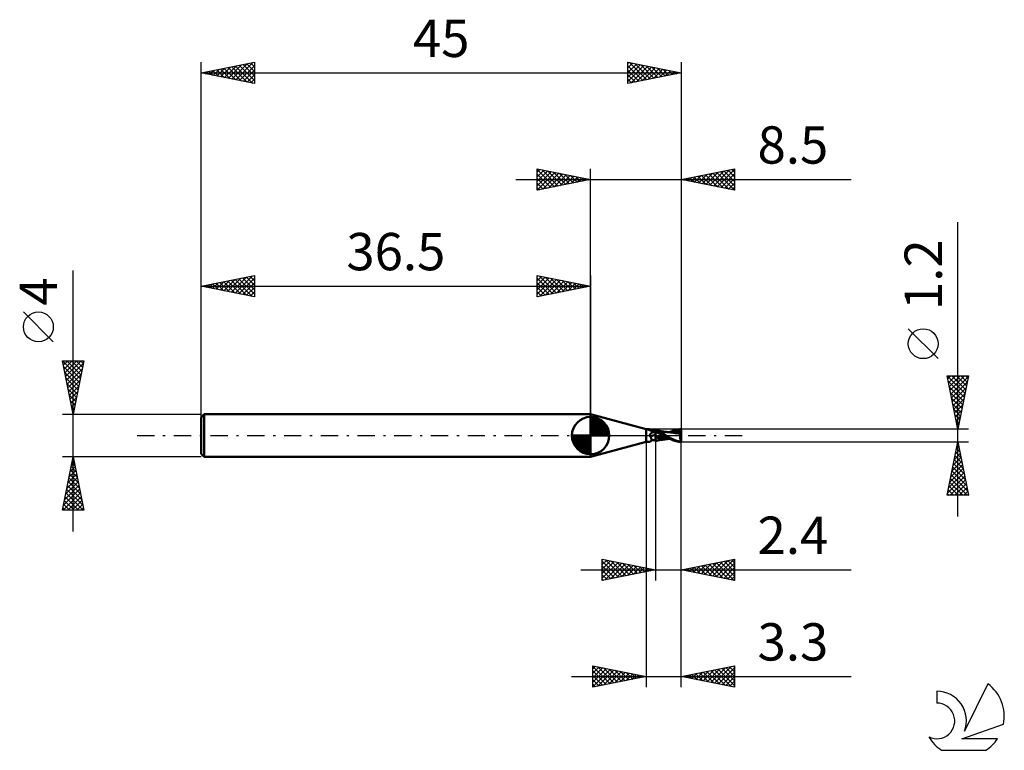
# Model space of a CAD drawing. Units: millimetres. Extents: x -17 to 75.3, y -29.5 to 39.
import ezdxf
from ezdxf.enums import TextEntityAlignment as Align

# ---------------------------------------------------------------- set-up
doc = ezdxf.new("R2010")
doc.units = ezdxf.units.MM
doc.header["$LTSCALE"] = 4.05
doc.linetypes.add('LONGDASH_DASH', pattern=[0.85, 0.4, -0.2, 0.05, -0.2])
for name, color, linetype in [('1', 4, 'CONTINUOUS'), ('2', 7, 'CONTINUOUS'), ('4', 2, 'LONGDASH_DASH'), ('CUT', 1, 'CONTINUOUS'), ('NOCUT', 7, 'CONTINUOUS'), ('SK1', 4, 'CONTINUOUS'), ('SK2', 7, 'CONTINUOUS'), ('SK4', 2, 'LONGDASH_DASH'), ('SK6', 5, 'CONTINUOUS')]:
    doc.layers.add(name, color=color, linetype=linetype)
doc.styles.get("Standard").update_dxf_attribs({"font": 'Monospac821 BT'})

msp = doc.modelspace()

# ---------------------------------------------------------------- linework, layer by layer
at = {"layer": '1', "color": 4, "linetype": 'CONTINUOUS', "lineweight": 50}
for p, q in [((41.7, 0.6), (36.5, 2)), ((36.5, -2), (36.5, 2)), ((41.7, 0.6), (41.81, 0.6)), ((41.7, -0.6), (41.7, 0.6)), ((41.793, 0.599), (41.794, 0.599)), ((41.793, 0.598), (41.793, 0.599)), ((41.793, 0.597), (41.793, 0.598)), ((41.793, 0.598), (41.793, 0.598)), ((41.793, 0.597), (41.793, 0.597)), ((41.794, 0.596), (41.793, 0.597)), ((41.794, 0.599), (41.796, 0.599)), ((41.795, 0.596), (41.794, 0.596)), ((41.797, 0.595), (41.795, 0.596)), ((41.796, 0.599), (41.797, 0.6)), ((41.797, 0.6), (41.799, 0.6)), ((41.799, 0.594), (41.797, 0.595)), ((41.799, 0.6), (41.801, 0.6)), ((41.801, 0.593), (41.799, 0.594)), ((41.801, 0.6), (41.804, 0.6)), ((41.804, 0.592), (41.801, 0.593)), ((41.804, 0.6), (41.807, 0.6)), ((41.807, 0.591), (41.804, 0.592)), ((41.807, 0.6), (41.81, 0.6)), ((41.81, 0.59), (41.807, 0.591)), ((41.83, 0.584), (41.81, 0.59)), ((41.814, 0.6), (41.81, 0.6)), ((41.819, 0.6), (41.814, 0.6)), ((41.823, 0.6), (41.819, 0.6)), ((41.828, 0.6), (41.823, 0.6)), ((41.833, 0.6), (41.828, 0.6)), ((41.851, 0.577), (41.83, 0.584)), ((41.838, 0.6), (41.833, 0.6)), ((41.844, 0.6), (41.838, 0.6)), ((41.87, 0.599), (41.844, 0.6)), ((41.872, 0.568), (41.851, 0.577)), ((41.895, 0.598), (41.87, 0.599)), ((41.895, 0.559), (41.872, 0.568)), ((41.92, 0.597), (41.895, 0.598)), ((41.919, 0.549), (41.895, 0.559)), ((41.944, 0.539), (41.919, 0.549)), ((41.944, 0.596), (41.92, 0.597)), ((41.967, 0.594), (41.944, 0.596)), ((41.97, 0.528), (41.944, 0.539)), ((41.99, 0.591), (41.967, 0.594)), ((41.997, 0.517), (41.97, 0.528)), ((42.012, 0.587), (41.99, 0.591)), ((42.025, 0.506), (41.997, 0.517)), ((42.032, 0.583), (42.012, 0.587)), ((42.054, 0.495), (42.025, 0.506)), ((42.052, 0.578), (42.032, 0.583)), ((42.072, 0.572), (42.052, 0.578)), ((42.084, 0.484), (42.054, 0.495)), ((42.062, 0.015), (42.063, 0.03)), ((42.062, 0), (42.062, 0.015)), ((42.063, -0.008), (42.062, 0)), ((42.063, 0.03), (42.066, 0.045)), ((42.066, 0.045), (42.069, 0.06)), ((42.069, 0.06), (42.073, 0.074)), ((42.09, 0.565), (42.072, 0.572)), ((42.073, 0.074), (42.078, 0.088)), ((42.078, 0.088), (42.084, 0.102)), ((42.115, 0.473), (42.084, 0.484)), ((42.084, 0.102), (42.091, 0.115)), ((42.107, 0.557), (42.09, 0.565)), ((42.091, 0.115), (42.099, 0.129)), ((42.099, 0.129), (42.107, 0.142)), ((42.123, 0.548), (42.107, 0.557)), ((42.107, 0.142), (42.116, 0.156)), ((42.146, 0.463), (42.115, 0.473)), ((42.116, 0.156), (42.126, 0.169)), ((42.137, 0.537), (42.123, 0.548)), ((42.126, 0.169), (42.137, 0.182)), ((42.15, 0.526), (42.137, 0.537)), ((42.137, 0.182), (42.148, 0.195)), ((42.178, 0.454), (42.146, 0.463)), ((42.148, 0.195), (42.161, 0.208)), ((42.162, 0.513), (42.15, 0.526)), ((42.161, 0.208), (42.174, 0.22)), ((42.173, 0.499), (42.162, 0.513)), ((42.18, 0.488), (42.173, 0.499)), ((42.174, 0.22), (42.187, 0.232)), ((42.211, 0.445), (42.178, 0.454)), ((42.183, 0.485), (42.18, 0.488)), ((42.192, 0.476), (42.183, 0.485)), ((42.187, 0.232), (42.201, 0.243)), ((42.202, 0.467), (42.192, 0.476)), ((42.201, 0.243), (42.215, 0.254)), ((42.209, 0.462), (42.202, 0.467)), ((42.219, 0.456), (42.209, 0.462)), ((42.244, 0.437), (42.211, 0.445)), ((42.215, 0.254), (42.23, 0.264)), ((42.229, 0.45), (42.219, 0.456)), ((42.247, 0.442), (42.229, 0.45)), ((42.23, 0.264), (42.244, 0.274)), ((42.278, 0.429), (42.244, 0.437)), ((42.244, 0.274), (42.26, 0.284)), ((42.264, 0.436), (42.247, 0.442)), ((42.26, 0.284), (42.275, 0.293)), ((42.285, 0.432), (42.264, 0.436)), ((42.275, 0.293), (42.316, 0.315)), ((42.312, 0.422), (42.278, 0.429)), ((42.307, 0.428), (42.285, 0.432)), ((42.313, 0.427), (42.307, 0.428)), ((42.347, 0.416), (42.312, 0.422)), ((42.335, 0.426), (42.313, 0.427)), ((42.316, 0.315), (42.359, 0.334)), ((42.358, 0.426), (42.335, 0.426)), ((42.362, 0.415), (42.347, 0.416)), ((42.358, 0.426), (42.386, 0.428)), ((42.359, 0.334), (42.404, 0.352)), ((42.377, 0.414), (42.362, 0.415)), ((42.392, 0.413), (42.377, 0.414)), ((42.386, 0.428), (42.415, 0.431)), ((42.407, 0.413), (42.392, 0.413)), ((42.404, 0.352), (42.45, 0.368)), ((42.407, 0.413), (42.422, 0.414)), ((42.415, 0.431), (42.447, 0.438)), ((42.422, 0.414), (42.437, 0.414)), ((42.437, 0.414), (42.451, 0.416)), ((42.447, 0.438), (42.475, 0.445)), ((42.45, 0.368), (42.498, 0.382)), ((42.451, 0.416), (42.466, 0.418)), ((42.466, 0.418), (42.48, 0.42)), ((42.475, 0.445), (42.507, 0.456)), ((42.48, 0.42), (42.493, 0.422)), ((42.493, 0.422), (42.506, 0.425)), ((42.498, 0.382), (42.548, 0.394)), ((42.506, 0.425), (42.519, 0.429)), ((42.507, 0.456), (42.538, 0.468)), ((42.519, 0.429), (42.53, 0.432)), ((42.53, 0.432), (42.542, 0.436)), ((42.538, 0.468), (42.569, 0.482)), ((42.542, 0.436), (42.552, 0.44)), ((42.548, 0.394), (42.6, 0.404)), ((42.552, 0.44), (42.562, 0.444)), ((42.562, 0.444), (42.571, 0.448)), ((42.569, 0.482), (42.6, 0.499)), ((42.571, 0.448), (42.577, 0.452)), ((42.577, 0.452), (42.583, 0.455)), ((42.583, 0.455), (42.588, 0.459)), ((42.588, 0.459), (42.592, 0.462)), ((42.592, 0.462), (42.597, 0.466)), ((42.597, 0.466), (42.6, 0.469)), ((42.663, 0.489), (42.6, 0.503)), ((42.6, -0.503), (42.6, 0.503)), ((42.737, 0.426), (42.6, 0.482)), ((42.669, 0.369), (42.6, 0.402)), ((42.731, 0.278), (42.6, 0.332)), ((42.814, -0.051), (42.6, 0.018)), ((42.727, 0.475), (42.663, 0.489)), ((42.739, 0.334), (42.669, 0.369)), ((42.749, 0.47), (42.727, 0.475)), ((42.861, 0.224), (42.731, 0.278)), ((42.876, 0.365), (42.737, 0.426)), ((42.808, 0.298), (42.739, 0.334)), ((42.808, 0.458), (42.749, 0.47)), ((42.869, 0.446), (42.808, 0.458)), ((42.879, 0.263), (42.808, 0.298)), ((42.992, 0.168), (42.861, 0.224)), ((42.898, 0.44), (42.869, 0.446)), ((43.017, 0.3), (42.876, 0.365)), ((42.949, 0.226), (42.879, 0.263)), ((42.958, 0.429), (42.898, 0.44)), ((43.021, 0.19), (42.949, 0.226)), ((43.018, 0.419), (42.958, 0.429)), ((43.123, 0.112), (42.992, 0.168)), ((43.161, 0.231), (43.017, 0.3)), ((43.047, 0.414), (43.018, 0.419)), ((43.093, 0.152), (43.021, 0.19)), ((43.11, 0.404), (43.047, 0.414)), ((43.166, 0.115), (43.093, 0.152)), ((43.172, 0.394), (43.11, 0.404)), ((43.254, 0.055), (43.123, 0.112)), ((43.306, 0.158), (43.161, 0.231)), ((43.237, 0.077), (43.166, 0.115)), ((43.196, 0.39), (43.172, 0.394)), ((43.262, 0.381), (43.196, 0.39)), ((43.309, 0.039), (43.237, 0.077)), ((43.384, -0.003), (43.254, 0.055)), ((43.327, 0.371), (43.262, 0.381)), ((43.449, 0.081), (43.306, 0.158)), ((43.38, 0), (43.309, 0.039)), ((43.345, 0.369), (43.327, 0.371)), ((43.411, 0.36), (43.345, 0.369)), ((43.38, -0.001), (43.38, 0)), ((43.477, 0.352), (43.411, 0.36)), ((43.59, 0), (43.449, 0.081)), ((43.495, 0.349), (43.477, 0.352)), ((43.558, 0.342), (43.495, 0.349)), ((43.62, 0.334), (43.558, 0.342)), ((43.662, -0.044), (43.59, 0)), ((43.644, 0.332), (43.62, 0.334)), ((43.699, 0.326), (43.644, 0.332)), ((43.754, 0.32), (43.699, 0.326)), ((43.793, 0.316), (43.754, 0.32)), ((43.778, 0.316), (43.807, 0.317)), ((43.858, 0.311), (43.793, 0.316)), ((43.807, 0.317), (43.863, 0.317)), ((43.873, 0.31), (43.858, 0.311)), ((43.863, 0.317), (43.927, 0.317)), ((43.889, 0.309), (43.873, 0.31)), ((43.905, 0.307), (43.889, 0.309)), ((43.922, 0.306), (43.905, 0.307)), ((43.939, 0.304), (43.922, 0.306)), ((43.923, 0.314), (44.063, 0.382)), ((43.927, 0.317), (43.958, 0.317)), ((43.958, 0.302), (43.939, 0.304)), ((44.015, 0.317), (43.958, 0.317)), ((43.989, 0.299), (43.958, 0.302)), ((43.995, 0.298), (43.958, 0.302)), ((44.021, 0.295), (43.989, 0.299)), ((44.032, 0.294), (43.995, 0.298)), ((44.075, 0.317), (44.015, 0.317)), ((44.053, 0.291), (44.021, 0.295)), ((44.068, 0.29), (44.032, 0.294)), ((44.084, 0.287), (44.053, 0.291)), ((44.054, 0.313), (44.17, 0.353)), ((44.063, 0.382), (44.213, 0.443)), ((44.105, 0.285), (44.068, 0.29)), ((44.121, 0.317), (44.075, 0.317)), ((44.116, 0.283), (44.084, 0.287)), ((44.142, 0.28), (44.105, 0.285)), ((44.147, 0.279), (44.116, 0.283)), ((44.172, 0.317), (44.121, 0.317)), ((44.179, 0.275), (44.142, 0.28)), ((44.179, 0.275), (44.147, 0.279)), ((44.17, 0.353), (44.287, 0.387)), ((44.225, 0.316), (44.172, 0.317)), ((44.318, 0.256), (44.179, 0.275)), ((44.213, 0.443), (44.358, 0.491)), ((44.295, 0.316), (44.225, 0.316)), ((44.287, 0.387), (44.403, 0.417)), ((44.37, 0.315), (44.295, 0.316)), ((44.461, 0.234), (44.318, 0.256)), ((44.358, 0.491), (44.493, 0.529)), ((44.446, 0.313), (44.37, 0.315)), ((44.403, 0.417), (44.52, 0.442)), ((44.522, 0.309), (44.446, 0.313)), ((44.602, 0.209), (44.461, 0.234)), ((44.493, 0.529), (44.619, 0.557)), ((44.52, 0.442), (44.636, 0.463)), ((44.597, 0.303), (44.522, 0.309)), ((44.673, 0.296), (44.597, 0.303)), ((44.735, 0.181), (44.602, 0.209)), ((44.619, 0.557), (44.744, 0.58)), ((44.636, 0.463), (44.753, 0.479)), ((44.748, 0.288), (44.673, 0.296)), ((44.843, 0.15), (44.735, 0.181)), ((44.74, 0.25), (44.741, 0.256)), ((44.772, 0.25), (44.74, 0.25)), ((44.741, 0.262), (44.742, 0.268)), ((44.741, 0.256), (44.741, 0.262)), ((44.742, 0.268), (44.743, 0.273)), ((44.743, 0.273), (44.745, 0.278)), ((44.744, 0.58), (44.867, 0.594)), ((44.745, 0.278), (44.746, 0.283)), ((44.746, 0.283), (44.748, 0.288)), ((44.749, 0.288), (44.748, 0.288)), ((44.749, 0.288), (44.749, 0.288)), ((44.749, 0.288), (44.749, 0.288)), ((44.75, 0.287), (44.749, 0.288)), ((44.75, 0.287), (44.75, 0.287)), ((44.75, 0.287), (44.75, 0.287)), ((44.756, 0.287), (44.75, 0.287)), ((44.752, 0.481), (44.751, 0.483)), ((44.751, 0.483), (44.751, 0.483)), ((44.872, 0.249), (44.751, 0.483)), ((44.755, 0.483), (44.751, 0.483)), ((44.752, 0.48), (44.752, 0.481)), ((44.752, 0.481), (44.752, 0.481)), ((44.753, 0.479), (44.752, 0.48)), ((44.757, 0.467), (44.753, 0.479)), ((44.759, 0.483), (44.755, 0.483)), ((44.756, 0.287), (44.762, 0.288)), ((44.762, 0.455), (44.757, 0.467)), ((44.763, 0.483), (44.759, 0.483)), ((44.766, 0.444), (44.762, 0.455)), ((44.762, 0.288), (44.767, 0.289)), ((44.768, 0.483), (44.763, 0.483)), ((44.77, 0.432), (44.766, 0.444)), ((44.767, 0.289), (44.772, 0.291)), ((44.772, 0.483), (44.768, 0.483)), ((44.773, 0.421), (44.77, 0.432)), ((44.776, 0.483), (44.772, 0.483)), ((44.772, 0.291), (44.776, 0.294)), ((44.803, 0.249), (44.772, 0.25)), ((44.777, 0.41), (44.773, 0.421)), ((44.78, 0.483), (44.776, 0.483)), ((44.776, 0.294), (44.779, 0.298)), ((44.78, 0.4), (44.777, 0.41)), ((44.779, 0.298), (44.782, 0.303)), ((44.78, 0.483), (44.807, 0.485)), ((44.791, 0.482), (44.78, 0.483)), ((44.782, 0.389), (44.78, 0.4)), ((44.784, 0.38), (44.782, 0.389)), ((44.782, 0.303), (44.784, 0.308)), ((44.786, 0.37), (44.784, 0.38)), ((44.784, 0.308), (44.786, 0.314)), ((44.787, 0.361), (44.786, 0.37)), ((44.786, 0.314), (44.788, 0.321)), ((44.788, 0.352), (44.787, 0.361)), ((44.789, 0.344), (44.788, 0.352)), ((44.788, 0.328), (44.789, 0.335)), ((44.788, 0.321), (44.788, 0.328)), ((44.789, 0.335), (44.789, 0.344)), ((44.802, 0.482), (44.791, 0.482)), ((44.813, 0.482), (44.802, 0.482)), ((44.834, 0.249), (44.803, 0.249)), ((44.807, 0.485), (44.835, 0.488)), ((44.824, 0.482), (44.813, 0.482)), ((44.835, 0.482), (44.824, 0.482)), ((44.866, 0.249), (44.834, 0.249)), ((44.835, 0.488), (44.862, 0.49)), ((44.835, 0.482), (44.846, 0.482)), ((44.931, 0.119), (44.843, 0.15)), ((44.846, 0.482), (44.858, 0.482)), ((44.858, 0.482), (44.869, 0.482)), ((44.862, 0.49), (44.89, 0.492)), ((44.898, 0.249), (44.866, 0.249)), ((44.867, 0.594), (44.987, 0.6)), ((44.869, 0.482), (44.88, 0.483)), ((44.88, 0.483), (44.891, 0.483)), ((44.89, 0.492), (44.917, 0.493)), ((44.891, 0.483), (44.902, 0.484)), ((44.93, 0.249), (44.898, 0.249)), ((44.902, 0.484), (44.913, 0.486)), ((44.911, -0.007), (44.914, 0.015)), ((44.913, 0.486), (44.924, 0.488)), ((44.914, 0.015), (44.917, 0.037)), ((44.917, 0.493), (44.945, 0.494)), ((44.917, 0.037), (44.92, 0.058)), ((44.92, 0.058), (44.924, 0.079)), ((44.924, 0.488), (44.935, 0.49)), ((44.924, 0.079), (44.927, 0.1)), ((44.927, 0.1), (44.931, 0.119)), ((44.964, 0.249), (44.93, 0.249)), ((44.931, 0.119), (44.933, 0.133)), ((44.933, 0.133), (44.936, 0.147)), ((44.935, 0.49), (44.945, 0.494)), ((44.936, 0.147), (44.938, 0.16)), ((44.938, 0.16), (44.941, 0.173)), ((44.941, 0.173), (44.943, 0.185)), ((44.943, 0.185), (44.946, 0.197)), ((44.945, 0.494), (44.949, 0.497)), ((44.946, 0.197), (44.95, 0.209)), ((44.949, 0.497), (44.953, 0.5)), ((44.95, 0.209), (44.953, 0.22)), ((44.953, 0.5), (44.957, 0.503)), ((44.953, 0.22), (44.956, 0.23)), ((44.956, 0.23), (44.96, 0.24)), ((44.957, 0.503), (44.961, 0.507)), ((44.96, 0.24), (44.964, 0.249)), ((44.961, 0.507), (44.964, 0.512)), ((44.964, 0.512), (44.967, 0.516)), ((45, 0.105), (44.964, 0.249)), ((44.967, 0.516), (44.97, 0.521)), ((44.97, 0.521), (44.972, 0.526)), ((44.972, 0.526), (44.974, 0.531)), ((44.974, 0.531), (44.976, 0.537)), ((44.976, 0.537), (44.978, 0.542)), ((44.978, 0.542), (44.979, 0.549)), ((44.979, 0.549), (44.981, 0.555)), ((44.981, 0.555), (44.982, 0.562)), ((44.982, 0.562), (44.983, 0.569)), ((44.983, 0.569), (44.985, 0.576)), ((44.985, 0.576), (44.986, 0.584)), ((44.986, 0.584), (44.987, 0.592)), ((44.987, 0.592), (44.987, 0.6)), ((45, 0.105), (45, 0.6)), ((45, -0.6), (45, 0.105)), ((36.5, -2), (41.7, -0.6)), ((41.7, -0.6), (41.81, -0.6)), ((41.81, -0.6), (41.814, -0.6)), ((41.814, -0.6), (41.819, -0.6)), ((41.819, -0.6), (41.823, -0.6)), ((41.823, -0.6), (41.828, -0.6)), ((41.828, -0.6), (41.833, -0.6)), ((41.833, -0.6), (41.838, -0.6)), ((41.838, -0.6), (41.844, -0.6)), ((41.844, -0.6), (41.87, -0.599)), ((41.87, -0.599), (41.895, -0.598)), ((41.895, -0.598), (41.92, -0.597)), ((41.92, -0.597), (41.944, -0.596)), ((41.944, -0.596), (41.967, -0.594)), ((41.967, -0.594), (41.99, -0.591)), ((41.99, -0.591), (42.012, -0.587)), ((42.012, -0.587), (42.032, -0.583)), ((42.032, -0.583), (42.052, -0.578)), ((42.052, -0.578), (42.072, -0.572)), ((42.064, -0.016), (42.063, -0.008)), ((42.065, -0.024), (42.064, -0.016)), ((42.067, -0.032), (42.065, -0.024)), ((42.07, -0.04), (42.067, -0.032)), ((42.072, -0.048), (42.07, -0.04)), ((42.075, -0.055), (42.072, -0.048)), ((42.072, -0.572), (42.09, -0.565)), ((42.079, -0.062), (42.075, -0.055)), ((42.083, -0.069), (42.079, -0.062)), ((42.087, -0.076), (42.083, -0.069)), ((42.092, -0.083), (42.087, -0.076)), ((42.09, -0.565), (42.107, -0.557)), ((42.097, -0.089), (42.092, -0.083)), ((42.102, -0.095), (42.097, -0.089)), ((42.108, -0.101), (42.102, -0.095)), ((42.107, -0.557), (42.123, -0.548)), ((42.114, -0.106), (42.108, -0.101)), ((42.12, -0.111), (42.114, -0.106)), ((42.127, -0.116), (42.12, -0.111)), ((42.123, -0.548), (42.137, -0.537)), ((42.134, -0.121), (42.127, -0.116)), ((42.141, -0.125), (42.134, -0.121)), ((42.137, -0.537), (42.15, -0.526)), ((42.151, -0.152), (42.141, -0.125)), ((42.15, -0.526), (42.162, -0.513)), ((42.161, -0.179), (42.151, -0.152)), ((42.17, -0.206), (42.161, -0.179)), ((42.162, -0.513), (42.173, -0.499)), ((42.178, -0.233), (42.17, -0.206)), ((42.173, -0.499), (42.182, -0.483)), ((42.173, -0.499), (42.18, -0.488)), ((42.186, -0.259), (42.178, -0.233)), ((42.18, -0.488), (42.183, -0.485)), ((42.182, -0.483), (42.19, -0.465)), ((42.183, -0.485), (42.192, -0.476)), ((42.191, -0.285), (42.186, -0.259)), ((42.19, -0.465), (42.195, -0.446)), ((42.196, -0.311), (42.191, -0.285)), ((42.192, -0.476), (42.202, -0.467)), ((42.195, -0.446), (42.2, -0.426)), ((42.2, -0.335), (42.196, -0.311)), ((42.202, -0.36), (42.2, -0.335)), ((42.2, -0.426), (42.202, -0.405)), ((42.203, -0.383), (42.202, -0.36)), ((42.202, -0.405), (42.203, -0.383)), ((42.202, -0.467), (42.209, -0.462)), ((42.209, -0.462), (42.219, -0.456)), ((42.219, -0.456), (42.229, -0.45)), ((42.229, -0.45), (42.247, -0.442)), ((42.247, -0.442), (42.264, -0.436)), ((42.264, -0.436), (42.285, -0.432)), ((42.285, -0.432), (42.307, -0.428)), ((42.307, -0.428), (42.313, -0.427)), ((42.313, -0.427), (42.335, -0.426)), ((42.335, -0.426), (42.358, -0.426)), ((42.386, -0.428), (42.358, -0.426)), ((42.415, -0.431), (42.386, -0.428)), ((42.447, -0.438), (42.415, -0.431)), ((42.475, -0.445), (42.447, -0.438)), ((42.507, -0.456), (42.475, -0.445)), ((42.538, -0.468), (42.507, -0.456)), ((42.569, -0.482), (42.538, -0.468)), ((42.6, -0.499), (42.569, -0.482)), ((42.818, -0.225), (42.6, -0.161)), ((42.6, -0.503), (42.664, -0.488)), ((42.664, -0.488), (42.727, -0.475)), ((42.727, -0.475), (42.752, -0.469)), ((42.752, -0.469), (42.814, -0.456)), ((43.028, -0.112), (42.814, -0.051)), ((42.814, -0.456), (42.871, -0.445)), ((43.041, -0.264), (42.818, -0.225)), ((42.871, -0.445), (42.905, -0.439)), ((42.905, -0.439), (42.969, -0.427)), ((42.969, -0.427), (43.022, -0.418)), ((43.022, -0.418), (43.059, -0.412)), ((43.242, -0.165), (43.028, -0.112)), ((43.233, -0.286), (43.041, -0.264)), ((43.059, -0.412), (43.127, -0.401)), ((43.127, -0.401), (43.177, -0.393)), ((43.177, -0.393), (43.213, -0.388)), ((43.213, -0.388), (43.286, -0.377)), ((43.397, -0.301), (43.233, -0.286)), ((43.455, -0.214), (43.242, -0.165)), ((43.286, -0.377), (43.332, -0.371)), ((43.332, -0.371), (43.367, -0.366)), ((43.367, -0.366), (43.443, -0.356)), ((43.381, -0.001), (43.38, -0.001)), ((43.382, -0.001), (43.381, -0.001)), ((43.383, -0.002), (43.382, -0.001)), ((43.384, -0.002), (43.383, -0.002)), ((43.384, -0.003), (43.384, -0.002)), ((43.483, -0.058), (43.384, -0.003)), ((43.567, -0.312), (43.397, -0.301)), ((43.443, -0.356), (43.483, -0.351)), ((43.669, -0.258), (43.455, -0.214)), ((43.581, -0.114), (43.483, -0.058)), ((43.483, -0.351), (43.521, -0.346)), ((43.521, -0.346), (43.592, -0.338)), ((43.708, -0.316), (43.567, -0.312)), ((43.677, -0.171), (43.581, -0.114)), ((43.592, -0.338), (43.631, -0.333)), ((43.631, -0.333), (43.673, -0.328)), ((43.733, -0.089), (43.662, -0.044)), ((43.883, -0.293), (43.669, -0.258)), ((43.673, -0.328), (43.731, -0.322)), ((43.773, -0.228), (43.677, -0.171)), ((43.738, -0.316), (43.708, -0.316)), ((43.731, -0.322), (43.778, -0.318)), ((43.806, -0.136), (43.733, -0.089)), ((43.77, -0.316), (43.738, -0.316)), ((43.795, -0.317), (43.77, -0.316)), ((43.877, -0.289), (43.773, -0.228)), ((43.822, -0.317), (43.795, -0.317)), ((43.884, -0.184), (43.806, -0.136)), ((43.877, -0.317), (43.822, -0.317)), ((43.997, -0.352), (43.877, -0.289)), ((43.928, -0.317), (43.877, -0.317)), ((43.971, -0.235), (43.884, -0.184)), ((44.069, -0.287), (43.971, -0.235)), ((44.136, -0.413), (43.997, -0.352)), ((44.172, -0.336), (44.069, -0.287)), ((44.274, -0.464), (44.136, -0.413)), ((44.278, -0.381), (44.172, -0.336)), ((44.406, -0.505), (44.274, -0.464)), ((44.384, -0.423), (44.278, -0.381)), ((44.49, -0.461), (44.384, -0.423)), ((44.528, -0.537), (44.406, -0.505)), ((44.595, -0.495), (44.49, -0.461)), ((44.645, -0.563), (44.528, -0.537)), ((44.697, -0.524), (44.595, -0.495)), ((44.761, -0.582), (44.645, -0.563)), ((44.795, -0.55), (44.697, -0.524)), ((44.876, -0.595), (44.761, -0.582)), ((44.891, -0.571), (44.795, -0.55)), ((44.987, -0.6), (44.876, -0.595)), ((44.986, -0.587), (44.891, -0.571)), ((44.903, -0.146), (44.904, -0.123)), ((44.903, -0.17), (44.903, -0.146)), ((44.903, -0.193), (44.903, -0.17)), ((44.904, -0.217), (44.903, -0.193)), ((44.904, -0.099), (44.906, -0.076)), ((44.904, -0.123), (44.904, -0.099)), ((44.905, -0.241), (44.904, -0.217)), ((44.906, -0.264), (44.905, -0.241)), ((44.906, -0.076), (44.907, -0.052)), ((44.908, -0.287), (44.906, -0.264)), ((44.907, -0.052), (44.909, -0.029)), ((44.91, -0.309), (44.908, -0.287)), ((44.909, -0.029), (44.911, -0.007)), ((44.913, -0.332), (44.91, -0.309)), ((44.916, -0.353), (44.913, -0.332)), ((44.919, -0.375), (44.916, -0.353)), ((44.923, -0.395), (44.919, -0.375)), ((44.926, -0.416), (44.923, -0.395)), ((44.931, -0.435), (44.926, -0.416)), ((44.935, -0.454), (44.931, -0.435)), ((44.94, -0.472), (44.935, -0.454)), ((44.945, -0.489), (44.94, -0.472)), ((44.95, -0.506), (44.945, -0.489)), ((44.956, -0.522), (44.95, -0.506)), ((44.961, -0.536), (44.956, -0.522)), ((44.967, -0.55), (44.961, -0.536)), ((44.973, -0.564), (44.967, -0.55)), ((44.98, -0.576), (44.973, -0.564)), ((44.986, -0.587), (44.98, -0.576)), ((44.998, -0.6), (45, -0.6))]:
    msp.add_line(p, q, dxfattribs=at)
for centre, major_axis, ratio, start_param, end_param in [((42.371, 0.923), (0.506, 0.357), 0.81336, 3.062028, 3.123782), ((42.635, -0.549), (-0.534, 0.376), 0.81336, 5.290605, 6.167336), ((42.7, -0.458), (-0.737, 0.52), 0.81336, 5.35101, 5.756947), ((42.371, 0.923), (0.506, 0.357), 0.81336, 4.410427, 4.593865), ((45, 0), (-1.18, 0.001), 0.508424, 4.713062, 4.723733), ((45.027, 0), (0, 0.6), 0.324919, 2.932932, 3.005019), ((45, 0), (1.18, 0.001), 0.508424, 4.701045, 4.71002)]:
    msp.add_ellipse(centre, major_axis=major_axis, ratio=ratio, start_param=start_param, end_param=end_param, dxfattribs=at)
at = {"layer": '2', "color": 7, "linetype": 'CONTINUOUS', "lineweight": 25}
for p, q in [((31.5, 23), (31.5, 25)), ((31.5, 25), (36.5, 24)), ((31.5, 24.698), (31.751, 24.95)), ((31.5, 24.94), (33.117, 23.323)), ((36.5, 0), (36.5, 25)), ((45, 25), (45, 0.6)), ((45, 24), (50, 25)), ((48.371, 23.326), (50, 24.955)), ((49.737, 24.947), (50, 24.684)), ((50, 25), (50, 23)), ((29.5, 24), (60.925, 24)), ((31.5, 24.274), (32.105, 24.879)), ((31.5, 23.85), (32.458, 24.808)), ((31.5, 23.426), (32.812, 24.738)), ((31.5, 23.001), (33.165, 24.667)), ((31.5, 24.516), (32.763, 23.253)), ((31.5, 24.092), (32.41, 23.182)), ((36.5, 24), (31.5, 23)), ((31.956, 24.909), (33.471, 23.394)), ((32.028, 23.106), (33.519, 24.596)), ((32.486, 24.803), (33.824, 23.465)), ((32.559, 23.212), (33.873, 24.525)), ((33.017, 24.697), (34.178, 23.535)), ((33.089, 23.318), (34.226, 24.455)), ((33.547, 24.591), (34.531, 23.606)), ((33.619, 23.424), (34.58, 24.384)), ((34.077, 24.485), (34.885, 23.677)), ((34.15, 23.53), (34.933, 24.313)), ((34.608, 24.378), (35.238, 23.748)), ((34.68, 23.636), (35.287, 24.243)), ((35.138, 24.272), (35.592, 23.818)), ((35.21, 23.742), (35.64, 24.172)), ((35.668, 24.166), (35.945, 23.889)), ((35.741, 23.848), (35.994, 24.101)), ((36.199, 24.06), (36.299, 23.96)), ((36.271, 23.954), (36.347, 24.03)), ((50, 23), (45, 24)), ((45.14, 24.028), (45.21, 23.958)), ((45.189, 23.962), (45.283, 24.057)), ((45.494, 24.099), (45.741, 23.852)), ((45.542, 23.891), (45.813, 24.163)), ((45.847, 24.169), (46.271, 23.746)), ((45.896, 23.821), (46.344, 24.269)), ((46.201, 24.24), (46.801, 23.64)), ((46.249, 23.75), (46.874, 24.375)), ((46.555, 24.311), (47.332, 23.534)), ((46.603, 23.679), (47.404, 24.481)), ((46.908, 24.382), (47.862, 23.428)), ((46.956, 23.609), (47.935, 24.587)), ((47.262, 24.452), (48.392, 23.321)), ((47.31, 23.538), (48.465, 24.693)), ((47.615, 24.523), (48.923, 23.215)), ((47.664, 23.467), (48.995, 24.799)), ((47.969, 24.594), (49.453, 23.109)), ((48.017, 23.397), (49.526, 24.905)), ((48.322, 24.664), (49.983, 23.003)), ((48.676, 24.735), (50, 23.411)), ((48.724, 23.255), (50, 24.531)), ((49.029, 24.806), (50, 23.835)), ((49.078, 23.184), (50, 24.107)), ((49.383, 24.877), (50, 24.26)), ((31.5, 23.668), (32.056, 23.111)), ((31.5, 23.243), (31.703, 23.041)), ((49.431, 23.114), (50, 23.682)), ((49.785, 23.043), (50, 23.258)), ((70.925, -7.6), (70.925, 20.025)), ((69.075, 7.212), (66.275, 10.012)), ((70.925, 0.6), (69.925, 5.6)), ((69.925, 5.6), (71.925, 5.6)), ((69.932, 5.6), (71.593, 3.939)), ((69.984, 5.307), (70.277, 5.6)), ((70.054, 4.953), (70.701, 5.6)), ((70.125, 4.6), (71.125, 5.6)), ((70.196, 4.246), (71.549, 5.6)), ((70.266, 3.893), (71.913, 5.539)), ((70.357, 5.6), (71.664, 4.293)), ((70.781, 5.6), (71.734, 4.647)), ((71.925, 5.6), (70.925, 0.6)), ((71.205, 5.6), (71.805, 5)), ((71.629, 5.6), (71.876, 5.354)), ((70.029, 5.079), (71.522, 3.586)), ((70.337, 3.539), (71.807, 5.009)), ((70.135, 4.548), (71.451, 3.232)), ((70.241, 4.018), (71.381, 2.879)), ((70.408, 3.186), (71.701, 4.478)), ((70.479, 2.832), (71.595, 3.948)), ((70.347, 3.488), (71.31, 2.525)), ((70.454, 2.957), (71.239, 2.172)), ((70.549, 2.479), (71.489, 3.418)), ((70.62, 2.125), (71.382, 2.887)), ((70.56, 2.427), (71.169, 1.818)), ((70.666, 1.897), (71.098, 1.465)), ((70.691, 1.771), (71.276, 2.357)), ((70.761, 1.418), (71.17, 1.827)), ((70.772, 1.366), (71.027, 1.111)), ((70.832, 1.064), (71.064, 1.296)), ((71.925, 0.6), (45, 0.6)), ((70.878, 0.836), (70.956, 0.757)), ((70.903, 0.711), (70.958, 0.766)), ((41.7, -0.6), (41.7, -23.6)), ((42.6, -0.6), (42.6, -13.6)), ((45, -0.6), (71.925, -0.6)), ((45, -13.6), (45, -0.6)), ((45, -23.6), (45, -0.6)), ((69.925, -5.6), (70.925, -0.6)), ((70.874, -0.857), (71.002, -0.985)), ((70.916, -0.645), (70.931, -0.63)), ((70.925, -0.6), (71.925, -5.6)), ((70.598, -2.236), (71.143, -1.691)), ((70.704, -1.706), (71.072, -1.337)), ((70.732, -1.564), (71.214, -2.046)), ((70.803, -1.21), (71.108, -1.516)), ((70.81, -1.176), (71.002, -0.984)), ((70.28, -3.827), (71.355, -2.752)), ((70.386, -3.297), (71.285, -2.398)), ((70.492, -2.767), (71.214, -2.044)), ((70.52, -2.625), (71.532, -3.637)), ((70.591, -2.271), (71.426, -3.106)), ((70.662, -1.917), (71.32, -2.576)), ((70.067, -4.888), (71.497, -3.459)), ((70.173, -4.358), (71.426, -3.105)), ((70.308, -3.685), (71.851, -5.228)), ((70.379, -3.332), (71.744, -4.697)), ((70.449, -2.978), (71.638, -4.167)), ((69.961, -5.418), (71.567, -3.812)), ((70.167, -4.392), (71.374, -5.6)), ((70.204, -5.6), (71.638, -4.166)), ((70.237, -4.039), (71.798, -5.6)), ((70.628, -5.6), (71.709, -4.519)), ((69.954, -5.453), (70.101, -5.6)), ((70.025, -5.099), (70.526, -5.6)), ((70.096, -4.746), (70.95, -5.6)), ((71.052, -5.6), (71.78, -4.873)), ((71.477, -5.6), (71.85, -5.226)), ((71.925, -5.6), (69.925, -5.6)), ((71.901, -5.6), (71.921, -5.58)), ((37.6, -13.6), (37.6, -11.6)), ((37.6, -11.6), (42.6, -12.6)), ((37.6, -11.676), (37.663, -11.613)), ((37.6, -12.1), (38.017, -11.683)), ((37.6, -12.524), (38.37, -11.754)), ((37.6, -11.78), (39.117, -13.297)), ((37.6, -12.949), (38.724, -11.825)), ((37.6, -13.373), (39.077, -11.895)), ((37.847, -13.551), (39.431, -11.966)), ((37.906, -11.661), (39.471, -13.226)), ((38.436, -11.767), (39.824, -13.155)), ((38.967, -11.873), (40.178, -13.084)), ((39.497, -11.979), (40.531, -13.014)), ((45, -12.6), (50, -11.6)), ((47.215, -13.043), (48.322, -11.936)), ((47.568, -13.114), (48.852, -11.83)), ((47.922, -13.184), (49.383, -11.723)), ((48.275, -13.255), (49.913, -11.617)), ((48.315, -11.937), (49.972, -13.594)), ((48.629, -13.326), (50, -11.955)), ((48.668, -11.866), (50, -13.198)), ((49.022, -11.796), (50, -12.774)), ((49.375, -11.725), (50, -12.349)), ((49.729, -11.654), (50, -11.925)), ((50, -11.6), (50, -13.6)), ((35.6, -12.6), (60.925, -12.6)), ((37.6, -12.204), (38.763, -13.367)), ((42.6, -12.6), (37.6, -13.6)), ((37.6, -12.628), (38.41, -13.438)), ((38.377, -13.445), (39.785, -12.037)), ((38.907, -13.339), (40.138, -12.108)), ((39.438, -13.232), (40.492, -12.178)), ((39.968, -13.126), (40.845, -12.249)), ((40.027, -12.085), (40.885, -12.943)), ((40.498, -13.02), (41.199, -12.32)), ((40.558, -12.192), (41.238, -12.872)), ((41.029, -12.914), (41.552, -12.39)), ((41.088, -12.298), (41.592, -12.802)), ((41.559, -12.808), (41.906, -12.461)), ((41.618, -12.404), (41.945, -12.731)), ((42.089, -12.702), (42.259, -12.532)), ((42.148, -12.51), (42.299, -12.66)), ((50, -13.6), (45, -12.6)), ((45.093, -12.619), (45.14, -12.572)), ((45.133, -12.573), (45.199, -12.64)), ((45.447, -12.689), (45.67, -12.466)), ((45.486, -12.503), (45.73, -12.746)), ((45.8, -12.76), (46.201, -12.36)), ((45.84, -12.432), (46.26, -12.852)), ((46.154, -12.831), (46.731, -12.254)), ((46.193, -12.361), (46.79, -12.958)), ((46.508, -12.902), (47.261, -12.148)), ((46.547, -12.291), (47.321, -13.064)), ((46.861, -12.972), (47.792, -12.042)), ((46.901, -12.22), (47.851, -13.17)), ((47.254, -12.149), (48.381, -13.276)), ((47.608, -12.078), (48.912, -13.382)), ((47.961, -12.008), (49.442, -13.488)), ((48.982, -13.396), (50, -12.379)), ((49.336, -13.467), (50, -12.803)), ((37.6, -13.052), (38.056, -13.509)), ((37.6, -13.477), (37.703, -13.579)), ((49.689, -13.538), (50, -13.227)), ((36.7, -23.6), (36.7, -21.6)), ((36.7, -21.6), (41.7, -22.6)), ((36.7, -21.866), (36.922, -21.644)), ((36.7, -21.649), (38.326, -23.275)), ((36.7, -22.291), (37.276, -21.715)), ((36.7, -22.715), (37.629, -21.786)), ((36.7, -23.139), (37.983, -21.857)), ((36.7, -23.563), (38.336, -21.927)), ((36.7, -22.073), (37.973, -23.345)), ((37.169, -21.694), (38.68, -23.204)), ((37.185, -23.503), (38.69, -21.998)), ((37.7, -21.8), (39.033, -23.133)), ((37.715, -23.397), (39.043, -22.069)), ((38.23, -21.906), (39.387, -23.063)), ((38.245, -23.291), (39.397, -22.139)), ((38.76, -22.012), (39.74, -22.992)), ((39.291, -22.118), (40.094, -22.921)), ((45, -22.6), (50, -21.6)), ((46.709, -22.942), (47.564, -22.087)), ((47.063, -23.013), (48.094, -21.981)), ((47.406, -22.119), (48.609, -23.322)), ((47.416, -23.083), (48.624, -21.875)), ((47.76, -22.048), (49.139, -23.428)), ((47.77, -23.154), (49.155, -21.769)), ((48.113, -21.977), (49.67, -23.534)), ((48.123, -23.225), (49.685, -21.663)), ((48.467, -21.907), (50, -23.44)), ((48.477, -23.295), (50, -21.772)), ((48.82, -21.836), (50, -23.016)), ((49.174, -21.765), (50, -22.591)), ((49.527, -21.695), (50, -22.167)), ((49.881, -21.624), (50, -21.743)), ((50, -21.6), (50, -23.6)), ((34.7, -22.6), (60.925, -22.6)), ((36.7, -22.497), (37.619, -23.416)), ((41.7, -22.6), (36.7, -23.6)), ((36.7, -22.922), (37.265, -23.487)), ((38.776, -23.185), (39.75, -22.21)), ((39.306, -23.079), (40.104, -22.281)), ((39.821, -22.224), (40.447, -22.851)), ((39.836, -22.973), (40.458, -22.352)), ((40.351, -22.33), (40.801, -22.78)), ((40.367, -22.867), (40.811, -22.422)), ((40.882, -22.436), (41.154, -22.709)), ((40.897, -22.761), (41.165, -22.493)), ((41.412, -22.542), (41.508, -22.638)), ((41.427, -22.655), (41.518, -22.564)), ((50, -23.6), (45, -22.6)), ((45.285, -22.543), (45.427, -22.685)), ((45.295, -22.659), (45.442, -22.512)), ((45.638, -22.472), (45.958, -22.792)), ((45.648, -22.73), (45.973, -22.405)), ((45.992, -22.402), (46.488, -22.898)), ((46.002, -22.8), (46.503, -22.299)), ((46.345, -22.331), (47.018, -23.004)), ((46.356, -22.871), (47.033, -22.193)), ((46.699, -22.26), (47.548, -23.11)), ((47.053, -22.189), (48.079, -23.216)), ((48.83, -23.366), (50, -22.197)), ((49.184, -23.437), (50, -22.621)), ((49.538, -23.508), (50, -23.045)), ((36.7, -23.346), (36.912, -23.558)), ((49.891, -23.578), (50, -23.469))]:
    msp.add_line(p, q, dxfattribs=at)
msp.add_circle((67.675, 8.612), 1.4, dxfattribs=at)
at = {"layer": '4', "color": 2, "linetype": 'LONGDASH_DASH', "lineweight": 25}
msp.add_line((36.5, 0), (45, 0), dxfattribs=at)
at = {"layer": 'CUT', "color": 1, "linetype": 'CONTINUOUS', "lineweight": 25}
for p, q in [((45, 0.6), (42.6, 0.6)), ((42.6, 0.6), (42.6, 0)), ((42.6, 0), (45, 0)), ((45, 0.595), (45, 0.6)), ((45, 0), (45, 0.595))]:
    msp.add_line(p, q, dxfattribs=at)
at = {"layer": 'NOCUT', "color": 7, "linetype": 'CONTINUOUS', "lineweight": 25}
for p, q in [((41.7, 0.6), (36.5, 2)), ((36.5, 2), (36.5, 0)), ((36.5, 0), (42.6, 0)), ((42.6, 0.6), (41.7, 0.6)), ((42.6, 0), (42.6, 0.6))]:
    msp.add_line(p, q, dxfattribs=at)
at = {"layer": 'SK1', "color": 4, "linetype": 'CONTINUOUS', "lineweight": 50}
for p, q in [((0.3, 2), (0, 1.7)), ((36.5, 2), (0.3, 2)), ((0.3, 2), (0.3, -2)), ((0, 1.7), (0, -1.7)), ((36.5, 0), (36.5, 1.75)), ((36.5, 1.705), (36.544, 1.749)), ((36.5, 1.457), (36.771, 1.728)), ((36.5, 1.705), (38.205, 0)), ((36.5, 1.21), (36.974, 1.684)), ((36.5, 0.962), (37.159, 1.621)), ((36.5, 0.715), (37.327, 1.542)), ((36.5, 1.457), (37.957, 0)), ((36.5, 0.467), (37.481, 1.448)), ((36.5, 0.22), (37.623, 1.342)), ((36.5, 1.21), (37.71, 0)), ((36.5, 0.962), (37.462, 0)), ((36.528, 0), (37.751, 1.223)), ((36.715, 1.737), (38.237, 0.215)), ((36.775, 0), (37.867, 1.092)), ((37.023, 0), (37.971, 0.948)), ((37.033, 1.667), (38.167, 0.533)), ((37.54, 1.407), (37.907, 1.04)), ((36.5, 0), (34.75, 0)), ((34.751, -0.044), (34.795, 0)), ((34.772, -0.271), (35.043, 0)), ((34.816, -0.474), (35.29, 0)), ((34.879, -0.659), (35.538, 0)), ((34.958, -0.827), (35.785, 0)), ((34.987, 0), (36.5, -1.513)), ((35.052, -0.981), (36.033, 0)), ((35.158, -1.123), (36.28, 0)), ((35.235, 0), (36.5, -1.265)), ((35.482, 0), (36.5, -1.018)), ((35.73, 0), (36.5, -0.77)), ((35.977, 0), (36.5, -0.523)), ((36.225, 0), (36.5, -0.275)), ((36.472, 0), (36.5, -0.028)), ((36.5, 0.715), (37.215, 0)), ((36.5, 0.467), (36.967, 0)), ((36.5, 0.22), (36.72, 0)), ((36.5, 0), (38.25, 0)), ((36.5, -1.75), (36.5, 0)), ((37.27, 0), (38.061, 0.79)), ((37.518, 0), (38.136, 0.619)), ((37.765, 0), (38.196, 0.431)), ((38.013, 0), (38.236, 0.223)), ((34.75, -0.011), (36.489, -1.75)), ((34.774, -0.281), (36.219, -1.726)), ((34.864, -0.619), (35.881, -1.636)), ((35.277, -1.251), (36.5, -0.028)), ((35.408, -1.367), (36.5, -0.275)), ((35.552, -1.471), (36.5, -0.523)), ((35.71, -1.561), (36.5, -0.77)), ((0, -1.7), (0.3, -2)), ((35.881, -1.636), (36.5, -1.018)), ((36.069, -1.696), (36.5, -1.265)), ((36.277, -1.736), (36.5, -1.513)), ((0.3, -2), (36.5, -2))]:
    msp.add_line(p, q, dxfattribs=at)
for start, end in [(90, 180), (0, 90), (180, 270), (270, 0)]:
    msp.add_arc((36.5, 0), 1.75, start, end, dxfattribs=at)
at = {"layer": 'SK2', "color": 7, "linetype": 'CONTINUOUS', "lineweight": 25}
for p, q in [((0, 0), (0, 35)), ((0, 34), (5, 35)), ((0.759, 34.152), (1.139, 33.772)), ((0.767, 33.847), (1.151, 34.23)), ((1.113, 34.222), (1.669, 33.666)), ((1.121, 33.776), (1.681, 34.336)), ((1.466, 34.293), (2.199, 33.56)), ((1.474, 33.705), (2.211, 34.442)), ((1.82, 34.364), (2.73, 33.454)), ((1.828, 33.634), (2.742, 34.548)), ((2.173, 34.435), (3.26, 33.348)), ((2.181, 33.564), (3.272, 34.654)), ((2.527, 34.505), (3.79, 33.242)), ((2.535, 33.493), (3.802, 34.76)), ((2.88, 34.576), (4.321, 33.136)), ((2.889, 33.422), (4.333, 34.867)), ((3.234, 34.647), (4.851, 33.03)), ((3.242, 33.352), (4.863, 34.973)), ((3.587, 34.717), (5, 33.305)), ((3.596, 33.281), (5, 34.685)), ((3.941, 34.788), (5, 33.729)), ((3.949, 33.21), (5, 34.261)), ((4.295, 34.859), (5, 34.153)), ((4.648, 34.93), (5, 34.578)), ((5, 35), (5, 33)), ((40, 33), (40, 35)), ((40, 35), (45, 34)), ((40, 34.896), (40.087, 34.983)), ((40, 34.471), (40.441, 34.912)), ((40, 34.047), (40.794, 34.841)), ((40, 33.623), (41.148, 34.77)), ((40, 33.198), (41.501, 34.7)), ((40, 34.684), (41.403, 33.281)), ((40, 34.26), (41.05, 33.21)), ((40.135, 34.973), (41.757, 33.351)), ((40.282, 33.056), (41.855, 34.629)), ((40.665, 34.867), (42.11, 33.422)), ((40.812, 33.162), (42.208, 34.558)), ((41.196, 34.761), (42.464, 33.493)), ((41.343, 33.269), (42.562, 34.488)), ((41.726, 34.655), (42.817, 33.563)), ((41.873, 33.375), (42.915, 34.417)), ((42.256, 34.549), (43.171, 33.634)), ((42.403, 33.481), (43.269, 34.346)), ((42.787, 34.443), (43.525, 33.705)), ((42.934, 33.587), (43.623, 34.275)), ((43.317, 34.337), (43.878, 33.776)), ((43.464, 33.693), (43.976, 34.205)), ((43.847, 34.23), (44.232, 33.846)), ((45, 35), (45, 0.6)), ((0, 34), (45, 34)), ((5, 33), (0, 34)), ((0.052, 34.01), (0.078, 33.984)), ((0.06, 33.988), (0.09, 34.018)), ((0.405, 34.081), (0.608, 33.878)), ((0.414, 33.917), (0.62, 34.124)), ((4.303, 33.139), (5, 33.837)), ((4.656, 33.069), (5, 33.412)), ((45, 34), (40, 33)), ((40, 33.835), (40.696, 33.139)), ((40, 33.411), (40.343, 33.068)), ((43.994, 33.799), (44.33, 34.134)), ((44.378, 34.124), (44.585, 33.917)), ((44.525, 33.905), (44.683, 34.063)), ((44.908, 34.018), (44.939, 33.988)), ((-12, -9), (-12, 15.475)), ((0, 2), (0, 15)), ((0, 14), (5, 15)), ((2.839, 13.432), (4.258, 14.852)), ((3.192, 13.362), (4.789, 14.958)), ((3.891, 14.778), (5, 13.67)), ((4.245, 14.849), (5, 14.094)), ((4.598, 14.92), (5, 14.518)), ((4.952, 14.99), (5, 14.942)), ((5, 15), (5, 13)), ((31.5, 13), (31.5, 15)), ((31.5, 15), (36.5, 14)), ((31.5, 14.94), (31.55, 14.99)), ((31.5, 14.516), (31.903, 14.919)), ((31.5, 14.092), (32.257, 14.849)), ((31.5, 13.668), (32.61, 14.778)), ((31.728, 14.954), (33.319, 13.364)), ((32.258, 14.848), (33.672, 13.434)), ((36.5, 15), (36.5, 2)), ((0, 14), (36.5, 14)), ((5, 13), (0, 14)), ((0.002, 14), (0.003, 13.999)), ((0.01, 13.998), (0.016, 14.003)), ((0.356, 14.071), (0.534, 13.893)), ((0.364, 13.927), (0.546, 14.109)), ((0.709, 14.142), (1.064, 13.787)), ((0.718, 13.856), (1.076, 14.215)), ((1.063, 14.213), (1.594, 13.681)), ((1.071, 13.786), (1.607, 14.321)), ((1.417, 14.283), (2.125, 13.575)), ((1.425, 13.715), (2.137, 14.427)), ((1.77, 14.354), (2.655, 13.469)), ((1.778, 13.644), (2.667, 14.533)), ((2.124, 14.425), (3.185, 13.363)), ((2.132, 13.574), (3.198, 14.64)), ((2.477, 14.495), (3.716, 13.257)), ((2.485, 13.503), (3.728, 14.746)), ((2.831, 14.566), (4.246, 13.151)), ((3.184, 14.637), (4.776, 13.045)), ((3.538, 14.708), (5, 13.245)), ((3.546, 13.291), (5, 14.745)), ((3.9, 13.22), (5, 14.321)), ((4.253, 13.149), (5, 13.896)), ((31.5, 14.758), (32.965, 13.293)), ((31.5, 13.243), (32.964, 14.707)), ((31.5, 14.334), (32.611, 13.222)), ((36.5, 14), (31.5, 13)), ((31.5, 13.91), (32.258, 13.152)), ((31.726, 13.045), (33.317, 14.637)), ((32.256, 13.151), (33.671, 14.566)), ((32.787, 13.257), (34.025, 14.495)), ((32.789, 14.742), (34.026, 13.505)), ((33.317, 13.363), (34.378, 14.424)), ((33.319, 14.636), (34.379, 13.576)), ((33.847, 13.47), (34.732, 14.354)), ((33.849, 14.53), (34.733, 13.647)), ((34.378, 13.576), (35.085, 14.283)), ((34.38, 14.424), (35.086, 13.717)), ((34.908, 13.682), (35.439, 14.212)), ((34.91, 14.318), (35.44, 13.788)), ((35.438, 13.788), (35.792, 14.142)), ((35.44, 14.212), (35.793, 13.859)), ((35.969, 13.894), (36.146, 14.071)), ((35.971, 14.106), (36.147, 13.929)), ((36.499, 14), (36.499, 14)), ((4.607, 13.079), (5, 13.472)), ((4.96, 13.008), (5, 13.048)), ((31.5, 13.485), (31.904, 13.081)), ((31.5, 13.061), (31.551, 13.01)), ((-13.85, 8.788), (-16.65, 11.588)), ((-12, 2), (-13, 7)), ((-13, 7), (-11, 7)), ((-12.996, 7), (-11.333, 5.337)), ((-12.988, 6.939), (-12.927, 7)), ((-12.917, 6.586), (-12.503, 7)), ((-12.895, 6.475), (-11.403, 4.983)), ((-12.846, 6.232), (-12.079, 7)), ((-12.776, 5.879), (-11.654, 7)), ((-12.705, 5.525), (-11.23, 7)), ((-12.634, 5.172), (-11.049, 6.757)), ((-12.572, 7), (-11.262, 5.69)), ((-12.147, 7), (-11.191, 6.044)), ((-11, 7), (-12, 2)), ((-11.723, 7), (-11.121, 6.397)), ((-11.299, 7), (-11.05, 6.751)), ((-12.789, 5.945), (-11.474, 4.63)), ((-12.564, 4.818), (-11.155, 6.227)), ((-12.493, 4.464), (-11.261, 5.697)), ((-12.683, 5.414), (-11.545, 4.276)), ((-12.577, 4.884), (-11.615, 3.923)), ((-12.422, 4.111), (-11.367, 5.166)), ((-12.351, 3.757), (-11.473, 4.636)), ((-12.471, 4.354), (-11.686, 3.569)), ((-12.365, 3.823), (-11.757, 3.215)), ((-12.281, 3.404), (-11.579, 4.106)), ((-12.259, 3.293), (-11.828, 2.862)), ((-12.21, 3.05), (-11.685, 3.575)), ((-12.139, 2.697), (-11.791, 3.045)), ((-13, 2), (0, 2)), ((-12.153, 2.763), (-11.898, 2.508)), ((-12.069, 2.343), (-11.897, 2.515)), ((-12.046, 2.232), (-11.969, 2.155)), ((-12, -2), (-13, -2)), ((-13, -7), (-12, -2)), ((-12.17, -2.849), (-11.887, -2.566)), ((-12.11, -2.552), (-11.834, -2.828)), ((-12.064, -2.319), (-11.957, -2.213)), ((-12.04, -2.198), (-11.941, -2.297)), ((0, -2), (-12, -2)), ((-12, -2), (-11, -7)), ((-12.488, -4.44), (-11.675, -3.627)), ((-12.382, -3.91), (-11.745, -3.273)), ((-12.322, -3.612), (-11.516, -4.419)), ((-12.276, -3.38), (-11.816, -2.92)), ((-12.252, -3.259), (-11.622, -3.888)), ((-12.181, -2.905), (-11.728, -3.358)), ((-12.7, -5.501), (-11.533, -4.334)), ((-12.594, -4.971), (-11.604, -3.98)), ((-12.464, -4.319), (-11.304, -5.479)), ((-12.393, -3.966), (-11.41, -4.949)), ((-12.926, -7), (-11.321, -5.395)), ((-12.912, -6.562), (-11.392, -5.041)), ((-12.806, -6.031), (-11.462, -4.688)), ((-12.676, -5.38), (-11.056, -7)), ((-12.605, -5.027), (-11.092, -6.54)), ((-12.535, -4.673), (-11.198, -6.009)), ((-12.888, -6.441), (-12.329, -7)), ((-12.817, -6.087), (-11.905, -7)), ((-12.747, -5.734), (-11.48, -7)), ((-12.502, -7), (-11.25, -5.748)), ((-12.078, -7), (-11.18, -6.102)), ((-11.654, -7), (-11.109, -6.455)), ((-11, -7), (-13, -7)), ((-12.959, -6.794), (-12.753, -7)), ((-11.229, -7), (-11.038, -6.809))]:
    msp.add_line(p, q, dxfattribs=at)
msp.add_circle((-15.25, 10.188), 1.4, dxfattribs=at)
at = {"layer": 'SK4', "color": 2, "linetype": 'LONGDASH_DASH', "lineweight": 25}
msp.add_line((-6, 0), (51, 0), dxfattribs=at)
at = {"layer": 'SK6', "color": 5, "linetype": 'CONTINUOUS', "lineweight": 25}
for p, q in [((68.94, -23.985), (68.94, -25.088)), ((73.735, -23.28), (71.537, -27.737)), ((71.28, -28.438), (75.2, -27.077)), ((74.637, -28.438), (71.28, -28.438)), ((69.402, -29.52), (73.544, -29.52))]:
    msp.add_line(p, q, dxfattribs=at)
for centre, radius, start, end in [((68.961, -26.745), 2.76, 338.93794, 90.44457), ((71.473, -26.334), 3.8, 348.72386, 53.46911), ((68.951, -26.765), 1.677, 243.42147, 90.36024), ((71.473, -26.334), 3.8, 210.54837, 236.97802), ((71.473, -26.334), 3.8, 303.02198, 326.37322)]:
    msp.add_arc(centre, radius, start, end, dxfattribs=at)

# ---------------------------------------------------------------- texts
at = {"layer": '2', "color": 7, "linetype": 'CONTINUOUS', "lineweight": 25}
for s, p in [('8.5', (55.462, 25.5)), ('2.4', (55.462, -11.1)), ('3.3', (55.462, -21.1))]:
    msp.add_text(s, height=3.5, dxfattribs=at).set_placement(p, align=Align.CENTER)
msp.add_text('1.2', height=3.5, rotation=90, dxfattribs=at).set_placement((69.425, 15.088), align=Align.CENTER)
at = {"layer": 'SK2', "color": 7, "linetype": 'CONTINUOUS', "lineweight": 25}
for s, p in [('45', (22.5, 35.5)), ('36.5', (18.25, 15.5))]:
    msp.add_text(s, height=3.5, dxfattribs=at).set_placement(p, align=Align.CENTER)
msp.add_text('4', height=3.5, rotation=90, dxfattribs=at).set_placement((-13.5, 13.512), align=Align.CENTER)

doc.saveas('drawing.dxf')
